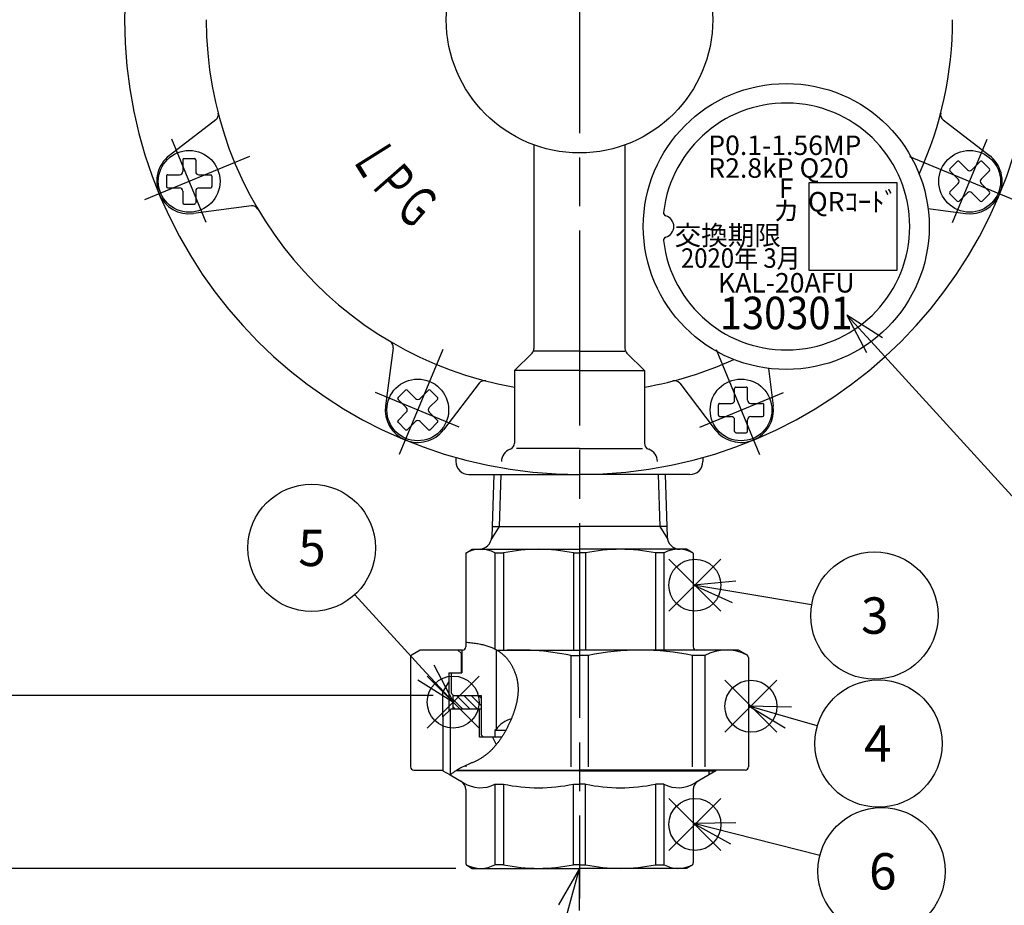
# Model space of a CAD drawing. Extents: x 0 to 1223, y -725 to 755.
# Drawn here: x 378 to 530, y 206 to 342 of the extents above; entities that cross this region are included whole.
import ezdxf
from ezdxf.enums import TextEntityAlignment as Align

# ---------------------------------------------------------------- set-up
doc = ezdxf.new("R2010")
doc.units = 0
doc.header["$LTSCALE"] = 2.5
doc.linetypes.add('AM_ISO08W050', pattern=[18, 12, -1.5, 3, -1.5])
doc.layers.get('0').update_dxf_attribs({"linetype": 'CONTINUOUS'})
doc.layers.get('DEFPOINTS').update_dxf_attribs({"linetype": 'CONTINUOUS'})
for name, color, linetype in [('AM_0', 7, 'CONTINUOUS'), ('AM_12', 7, 'CONTINUOUS'), ('AM_4', 3, 'CONTINUOUS'), ('AM_5', 3, 'CONTINUOUS'), ('AM_6', 2, 'CONTINUOUS'), ('AM_8', 1, 'CONTINUOUS'), ('PV0002_5', 7, 'CONTINUOUS')]:
    doc.layers.add(name, color=color, linetype=linetype)
doc.styles.get("Standard").update_dxf_attribs({"font": 'isocp.shx', "bigfont": 'EXTFONT.SHX'})
doc.dimstyles.get("Standard").update_dxf_attribs({"dimtxt": 0.18, "dimasz": 0.18, "dimexe": 0.18, "dimexo": 0.0625, "dimgap": 0.09, "dimtad": 0, "dimtih": 1, "dimtoh": 1, "dimzin": 0, "dimcen": 0.09, "dimazin": 3, "dimtfac": 1, "dimtofl": 0, "dimtmove": 0, "dimatfit": 3})

# ---------------------------------------------------------------- blocks, each defined once
blk = doc.blocks.new('_OPEN')
at = {"color": 0, "linetype": 'BYBLOCK'}
for p, q in [((-1, 0.167), (0, 0)), ((-1, -0.167), (0, 0)), ((0, 0), (-1, 0))]:
    blk.add_line(p, q, dxfattribs=at)
blk = doc.blocks.new('*D53')
at = {"layer": 'AM_5'}
for p, q in [((334.44, 527.9), (303.72, 527.9)), ((309.43, 217.55), (309.43, 521.65)), ((445.17, 211.3), (303.72, 211.3))]:
    blk.add_line(p, q, dxfattribs=at)
at = {"layer": 'DEFPOINTS', "color": 0}
for p in [(309.43, 527.9), (336.94, 527.9), (447.67, 211.3)]:
    blk.add_point(p, dxfattribs=at)
at = {"layer": 'AM_5', "xscale": 6.249999906867743, "yscale": 6.249999906867743, "zscale": 6.249999906867743}
for p, rotation in [((309.43, 527.9), 90), ((309.43, 211.3), 270)]:
    blk.add_blockref('_OPEN', p, dxfattribs=dict(at, rotation=rotation))
at = {"layer": 'AM_5', "color": 3}
blk.add_text('317?5', height=8, dxfattribs=at).set_placement((301.68, 351.53))
blk = doc.blocks.new('*D54')
at = {"layer": 'AM_5'}
for p, q in [((334.44, 527.9), (320.91, 527.9)), ((326.63, 244.15), (326.63, 521.65)), ((441.67, 237.9), (320.91, 237.9))]:
    blk.add_line(p, q, dxfattribs=at)
at = {"layer": 'DEFPOINTS', "color": 0}
for p in [(326.63, 527.9), (336.94, 527.9), (444.17, 237.9)]:
    blk.add_point(p, dxfattribs=at)
at = {"layer": 'AM_5', "xscale": 6.249999906867743, "yscale": 6.249999906867743, "zscale": 6.249999906867743}
for p, rotation in [((326.63, 527.9), 90), ((326.63, 237.9), 270)]:
    blk.add_blockref('_OPEN', p, dxfattribs=dict(at, rotation=rotation))
at = {"layer": 'AM_5', "color": 3}
blk.add_text('290?5（パッキン厚み含まず）', height=8, dxfattribs=at).set_placement((318.87, 372.5))
blk = doc.blocks.new('*U344')
at = {"layer": 'PV0002_5', "color": 2, "width": 0.6}
blk.add_text('Ｐ', height=6.25, rotation=311.3, dxfattribs=at).set_placement((431.66, 316.65))
blk = doc.blocks.new('*U345')
at = {"layer": 'PV0002_5', "color": 2, "width": 0.6}
blk.add_text('Ｌ', height=6.25, rotation=302.1, dxfattribs=at).set_placement((428.83, 320.84))
blk = doc.blocks.new('*U346')
at = {"layer": 'PV0002_5', "color": 2, "width": 0.6}
blk.add_text('Ｇ', height=6.25, rotation=318.9, dxfattribs=at).set_placement((435.25, 312.58))
blk = doc.blocks.new('*U542')
at = {"layer": 'AM_5', "color": 3}
blk.add_text('Rc 3/4（ユニオン）', height=8, dxfattribs=at).set_placement((365.7, 178.97))
blk = doc.blocks.new('*S72')
at = {"layer": 'AM_5', "color": 3, "linetype": 'CONTINUOUS'}
for p, q in [((464.17, 211.3), (460.93, 205.69)), ((462.55, 205.26), (464.17, 211.3)), ((464.17, 204.83), (464.17, 211.3))]:
    blk.add_line(p, q, dxfattribs=at)
at = {"layer": 'AM_5', "color": 3}
for p, q in [((454.43, 174.97), (462.55, 205.26)), ((366.9, 174.97), (413.3, 174.97)), ((413.3, 174.97), (454.43, 174.97))]:
    blk.add_line(p, q, dxfattribs=at)
at = {"layer": 'AM_0'}
blk.add_blockref('*U542', (0, 0), dxfattribs=at)
blk = doc.blocks.new('*U543')
at = {"layer": 'AM_5', "color": 3}
for s, p in [('製造年月及び', (538.72, 285.93)), ('ロット番号レーザー印刷', (537.65, 272.6))]:
    blk.add_text(s, height=8, dxfattribs=at).set_placement(p)
blk = doc.blocks.new('*S73')
at = {"layer": 'AM_5', "color": 3, "linetype": 'CONTINUOUS'}
for p, q in [((509.55, 291.8), (505.34, 296.41)), ((510.79, 292.93), (505.34, 296.41)), ((505.34, 296.41), (508.32, 290.67))]:
    blk.add_line(p, q, dxfattribs=at)
at = {"layer": 'AM_5', "color": 3}
for p, q in [((530.72, 268.6), (509.55, 291.8)), ((641.12, 268.6), (530.72, 268.6))]:
    blk.add_line(p, q, dxfattribs=at)
at = {"layer": 'AM_0'}
blk.add_blockref('*U543', (0, 0), dxfattribs=at)
blk = doc.blocks.new('*X504')
at = {"color": 0}
for p, q in [((447.36, 235.8), (445.26, 237.9)), ((448.49, 235.8), (446.39, 237.9)), ((449.07, 236.35), (447.52, 237.9)), ((449.07, 237.48), (448.65, 237.9)), ((446.23, 235.8), (444.67, 237.35)), ((445.09, 235.8), (444.67, 236.22))]:
    blk.add_line(p, q, dxfattribs=at)
blk = doc.blocks.new('*S75')
at = {"layer": 'AM_12', "color": 4}
for p, q in [((477.93, 250.88), (485.93, 258.88)), ((477.93, 258.88), (485.93, 250.88))]:
    blk.add_line(p, q, dxfattribs=at)
blk.add_circle((481.93, 254.88), 4, dxfattribs=at)
blk = doc.blocks.new('*S76')
at = {"layer": 'AM_12', "color": 4}
for p, q in [((486.56, 232.24), (494.56, 240.24)), ((486.56, 240.24), (494.56, 232.24))]:
    blk.add_line(p, q, dxfattribs=at)
blk.add_circle((490.56, 236.24), 4, dxfattribs=at)
blk = doc.blocks.new('*S77')
at = {"layer": 'AM_12', "color": 4}
for p, q in [((477.94, 214.06), (485.94, 222.06)), ((477.94, 222.06), (485.94, 214.06))]:
    blk.add_line(p, q, dxfattribs=at)
blk.add_circle((481.94, 218.06), 4, dxfattribs=at)
blk = doc.blocks.new('*S78')
at = {"layer": 'AM_12', "color": 4}
for p, q in [((440.74, 232.89), (448.74, 240.89)), ((440.74, 240.89), (448.74, 232.89))]:
    blk.add_line(p, q, dxfattribs=at)
blk.add_circle((444.74, 236.89), 4, dxfattribs=at)
blk = doc.blocks.new('*U521')
at = {"layer": 'AM_5', "color": 3}
blk.add_text('3', height=5.6, dxfattribs=at).set_placement((507.49, 247.4))
blk = doc.blocks.new('*U522')
at = {"layer": 'AM_5', "color": 3}
blk.add_text('4', height=5.6, dxfattribs=at).set_placement((507.95, 227.7))
blk = doc.blocks.new('*U523')
at = {"layer": 'AM_5', "color": 3}
blk.add_text('6', height=5.6, dxfattribs=at).set_placement((508.73, 208.04))
blk = doc.blocks.new('*U524')
at = {"layer": 'AM_5', "color": 3}
blk.add_text('5', height=5.6, dxfattribs=at).set_placement((420.89, 257.82))

msp = doc.modelspace()

# ---------------------------------------------------------------- linework, layer by layer
for p, q in [((451.35, 244.944), (451.35, 232.679)), ((444.667, 237.896), (444.667, 235.796)), ((448.767, 231.496), (448.767, 235.796)), ((451.35, 232.679), (451.167, 232.496)), ((451.167, 232.496), (451.167, 231.496))]:
    msp.add_line(p, q)
at = {"layer": 'AM_0'}
for p, q in [((450.974, 271.896), (450.675, 262.333)), ((477.361, 271.896), (477.66, 262.333)), ((450.724, 263.896), (464.167, 263.896)), ((477.611, 263.896), (464.167, 263.896)), ((446.667, 259.818), (447.667, 260.396)), ((446.667, 259.818), (446.667, 246.094)), ((447.667, 260.396), (464.167, 260.396)), ((451.155, 259.84), (451.155, 245.049)), ((451.155, 259.84), (452.466, 259.827)), ((452.466, 259.827), (452.466, 244.896)), ((463.24, 259.827), (463.24, 244.896)), ((463.24, 259.827), (464.167, 259.827)), ((480.667, 260.396), (464.167, 260.396)), ((465.095, 259.827), (464.167, 259.827)), ((465.095, 259.827), (465.095, 244.896)), ((477.18, 259.84), (475.869, 259.827)), ((475.869, 259.827), (475.869, 244.896)), ((477.18, 259.84), (477.18, 244.896)), ((481.667, 259.818), (480.667, 260.396)), ((481.667, 259.818), (481.667, 245.396)), ((446.667, 246.094), (446.667, 245.396)), ((439.667, 244.896), (438.417, 244.174)), ((446.167, 244.896), (439.667, 244.896)), ((445.467, 244.896), (445.967, 244.396)), ((445.967, 244.396), (445.967, 241.396)), ((446.067, 244.896), (446.067, 241.396)), ((446.167, 244.896), (446.067, 244.896)), ((451.437, 244.896), (464.167, 244.896)), ((451.437, 244.896), (464.167, 244.896)), ((462.833, 244.042), (462.833, 226.896)), ((462.833, 244.042), (464.167, 244.042)), ((482.267, 244.896), (464.167, 244.896)), ((488.667, 244.896), (464.167, 244.896)), ((465.502, 244.042), (464.167, 244.042)), ((465.502, 244.042), (465.502, 226.896)), ((483.472, 244.061), (481.584, 244.042)), ((481.584, 226.896), (481.584, 244.042)), ((483.472, 244.061), (483.472, 226.896)), ((489.917, 244.174), (488.667, 244.896)), ((438.167, 243.741), (438.167, 226.896)), ((490.167, 243.741), (490.167, 226.896)), ((444.067, 241.396), (446.067, 241.396)), ((444.067, 241.396), (444.067, 235.496)), ((444.467, 238.196), (444.467, 241.396)), ((444.467, 238.196), (444.767, 237.896)), ((444.667, 237.896), (449.067, 237.896)), ((449.067, 237.896), (449.067, 231.846)), ((444.367, 235.796), (443.167, 234.596)), ((449.067, 235.796), (444.367, 235.796)), ((443.167, 234.596), (443.167, 226.296)), ((449.067, 231.846), (449.417, 231.496)), ((452.823, 232.496), (451.167, 232.496)), ((452.22, 231.496), (448.767, 231.496)), ((450.811, 231.496), (451.368, 230.333)), ((452.22, 231.496), (451.167, 231.496)), ((438.667, 226.396), (443.167, 226.396)), ((443.167, 226.296), (444.25, 225.671)), ((464.167, 226.296), (445.124, 226.296)), ((445.284, 226.396), (464.167, 226.396)), ((446.751, 226.896), (446.751, 227.153)), ((489.667, 226.396), (464.167, 226.396)), ((464.167, 226.296), (485.167, 226.296)), ((485.167, 226.296), (482.063, 224.504)), ((485.167, 226.296), (485.167, 226.396)), ((444.25, 225.671), (446.272, 224.504)), ((451.155, 224.255), (452.466, 224.267)), ((451.155, 224.255), (451.155, 211.852)), ((452.466, 224.267), (452.466, 211.865)), ((463.24, 211.865), (463.24, 224.267)), ((463.24, 224.267), (464.167, 224.267)), ((465.095, 224.267), (464.167, 224.267)), ((465.095, 211.865), (465.095, 224.267)), ((475.869, 224.267), (475.869, 211.865)), ((477.18, 224.255), (475.869, 224.267)), ((477.18, 224.255), (477.18, 211.852)), ((446.667, 223.409), (446.667, 212.162)), ((481.667, 223.409), (481.667, 212.162)), ((446.917, 211.729), (447.667, 211.296)), ((447.667, 211.296), (464.167, 211.296)), ((452.466, 211.865), (451.155, 211.852)), ((464.167, 211.865), (463.24, 211.865)), ((464.167, 211.865), (465.095, 211.865)), ((480.667, 211.296), (464.167, 211.296)), ((475.869, 211.865), (477.18, 211.852)), ((481.417, 211.729), (480.667, 211.296))]:
    msp.add_line(p, q, dxfattribs=at)
for centre, radius in [((464.178, 341.896), 20.5), ((495.993, 310.071), 22)]:
    msp.add_circle(centre, radius, dxfattribs=at)
for centre, radius, start, end in [((495.993, 310.071), 19, 186.55093, 173.44907), ((477.613, 312.181), 0.5, 173.44907, 253.60982), ((476.993, 310.071), 1.7, 286.39018, 73.60982), ((477.613, 307.96), 0.5, 106.39018, 186.55093), ((448.676, 262.396), 2, 270, 358.21009), ((479.659, 262.396), 2, 181.78991, 270), ((448.932, 255.675), 4.721, 61.91244, 118.67188), ((457.853, 234.605), 25.791, 77.94353, 102.05647), ((470.482, 234.605), 25.791, 77.94353, 102.05647), ((479.403, 255.675), 4.721, 61.32812, 118.08756), ((438.667, 243.741), 0.5, 120, 180), ((446.167, 245.396), 0.5, 270, 0), ((454.792, 206.6), 38.296, 77.8794, 94.70397), ((473.543, 206.6), 38.296, 77.8794, 102.1206), ((482.167, 245.396), 0.5, 180, 270), ((486.789, 237.886), 7.009, 62.80798, 118.24855), ((489.667, 243.741), 0.5, 0, 60), ((454.555, 230.548), 3.848, 103.02127, 146.37357), ((438.667, 226.896), 0.5, 180, 270), ((489.667, 226.896), 0.5, 270, 0), ((445.167, 223.409), 1.5, 0, 60), ((445.522, 223.205), 1.5, 57.02848, 60), ((448.923, 228.448), 4.75, 237.02848, 298.01851), ((457.853, 249.489), 25.791, 257.94353, 282.05647), ((470.482, 249.489), 25.791, 257.94353, 282.05647), ((479.411, 228.448), 4.75, 241.98149, 302.97152), ((483.167, 223.409), 1.5, 120, 180), ((482.813, 223.205), 1.5, 120, 122.97152), ((447.167, 212.162), 0.5, 180, 240), ((481.167, 212.162), 0.5, 300, 0), ((448.932, 216.017), 4.721, 243.65847, 298.08756), ((457.853, 237.087), 25.791, 257.94353, 282.05647), ((470.482, 237.087), 25.791, 257.94353, 282.05647), ((479.403, 216.017), 4.721, 241.91244, 296.34153)]:
    msp.add_arc(centre, radius, start, end, dxfattribs=at)
at = {"layer": 'AM_4'}
for p, q in [((452.063, 271.896), (451.813, 263.896)), ((476.272, 271.896), (476.522, 263.896)), ((451.813, 263.896), (450.635, 261.996)), ((476.522, 263.896), (477.699, 261.996)), ((443.167, 238.396), (444.067, 239.955)), ((443.167, 234.596), (443.167, 238.396)), ((444.25, 235.678), (444.25, 225.671)), ((484.085, 226.396), (484.085, 225.671))]:
    msp.add_line(p, q, dxfattribs=at)
msp.add_lwpolyline([(499.493, 316.821), (512.993, 316.821), (512.993, 303.321), (499.493, 303.321)], close=True, dxfattribs=at)
at = {"layer": 'AM_5'}
for p, q in [((488.21, 255.49), (481.769, 254.876)), ((481.769, 254.876), (487.654, 252.187)), ((487.932, 253.839), (481.769, 254.876)), ((429.588, 253.403), (440.555, 241.453)), ((499.897, 251.825), (487.932, 253.839)), ((444.782, 236.849), (441.789, 242.586)), ((440.555, 241.453), (444.782, 236.849)), ((439.322, 240.321), (444.782, 236.849)), ((490.308, 236.245), (495.847, 232.9)), ((496.777, 236.117), (490.308, 236.245)), ((496.312, 234.509), (490.308, 236.245)), ((500.773, 233.219), (496.312, 234.509)), ((488.244, 218.3), (481.774, 218.224)), ((481.774, 218.224), (487.414, 215.054)), ((487.829, 216.677), (481.774, 218.224)), ((501.163, 213.27), (487.829, 216.677))]:
    msp.add_line(p, q, dxfattribs=at)
at = {"layer": 'AM_5', "color": 3}
for centre in [(422.961, 260.623), (509.561, 250.199), (510.188, 230.497), (510.657, 210.844)]:
    msp.add_circle(centre, 9.8, dxfattribs=at)
at = {"layer": 'PV0002_5', "color": 4, "linetype": 'AM_ISO08W050'}
for p, q in [((464.167, 579.436), (464.167, 206.672)), ((464.167, 355.896), (464.167, 327.896)), ((406.748, 310.665), (401.42, 323.53)), ((521.586, 310.665), (526.915, 323.53)), ((413.4, 320.867), (397.257, 314.181)), ((514.935, 320.867), (531.077, 314.181)), ((443.139, 291.129), (436.452, 274.986)), ((485.196, 291.129), (491.882, 274.986)), ((445.65, 279.211), (432.785, 284.54)), ((482.685, 279.211), (495.55, 284.54))]:
    msp.add_line(p, q, dxfattribs=at)
at = {"layer": 'PV0002_5', "color": 7, "linetype": 'CONTINUOUS'}
for p, q in [((408.211, 326.467), (401.072, 320.988)), ((520.124, 326.467), (527.263, 320.988)), ((457.167, 322.632), (457.167, 291.31)), ((471.167, 322.624), (471.167, 291.31)), ((403.115, 320.322), (403.115, 318.522)), ((403.315, 320.522), (404.915, 320.522)), ((405.115, 320.322), (405.115, 318.522)), ((521.179, 318.931), (522.31, 320.062)), ((523.866, 318.789), (522.593, 320.062)), ((524.573, 318.789), (525.846, 320.062)), ((527.26, 318.931), (526.129, 320.062)), ((522.452, 317.375), (521.179, 318.648)), ((525.987, 317.375), (527.26, 318.648)), ((400.615, 317.822), (400.615, 316.222)), ((400.815, 318.022), (402.615, 318.022)), ((405.615, 318.022), (407.415, 318.022)), ((407.615, 317.822), (407.615, 316.222)), ((521.179, 315.395), (522.452, 316.668)), ((527.26, 315.395), (525.987, 316.668)), ((400.815, 316.022), (402.615, 316.022)), ((403.115, 315.522), (403.115, 313.722)), ((405.115, 315.522), (405.115, 313.722)), ((405.615, 316.022), (407.415, 316.022)), ((522.593, 313.981), (523.866, 315.254)), ((525.846, 313.981), (524.573, 315.254)), ((522.31, 313.981), (521.179, 315.112)), ((526.129, 313.981), (527.26, 315.112)), ((403.315, 313.522), (404.915, 313.522)), ((413.69, 313.239), (404.768, 312.064)), ((517.82, 312.821), (523.567, 312.064)), ((435.51, 291.419), (434.336, 282.496)), ((456.875, 290.603), (454.167, 287.896)), ((464.167, 290.896), (457.167, 290.896)), ((464.167, 290.896), (471.167, 290.896)), ((471.46, 290.603), (474.167, 287.896)), ((454.167, 287.896), (454.167, 276.724)), ((464.167, 287.896), (454.167, 287.896)), ((464.167, 287.896), (474.167, 287.896)), ((474.167, 287.896), (474.167, 276.724)), ((493.243, 288.243), (493.999, 282.496)), ((436.252, 283.753), (437.384, 284.884)), ((437.667, 284.884), (438.939, 283.612)), ((439.647, 283.612), (440.919, 284.884)), ((441.202, 284.884), (442.334, 283.753)), ((448.738, 285.94), (443.26, 278.8)), ((479.597, 285.94), (485.075, 278.8)), ((488.042, 283.344), (488.042, 285.144)), ((488.242, 285.344), (489.842, 285.344)), ((490.042, 283.344), (490.042, 285.144)), ((436.252, 283.47), (437.525, 282.197)), ((441.061, 282.197), (442.334, 283.47)), ((485.542, 281.044), (485.542, 282.644)), ((485.742, 282.844), (487.542, 282.844)), ((490.542, 282.844), (492.342, 282.844)), ((492.542, 281.044), (492.542, 282.644)), ((436.252, 280.217), (437.525, 281.49)), ((441.061, 281.49), (442.334, 280.217)), ((485.742, 280.844), (487.542, 280.844)), ((488.042, 278.544), (488.042, 280.344)), ((490.042, 278.544), (490.042, 280.344)), ((490.542, 280.844), (492.342, 280.844)), ((436.252, 279.935), (437.384, 278.803)), ((437.667, 278.803), (438.939, 280.076)), ((439.647, 280.076), (440.919, 278.803)), ((441.202, 278.803), (442.334, 279.935)), ((488.242, 278.344), (489.842, 278.344)), ((464.167, 275.896), (454.483, 275.896)), ((464.167, 275.896), (473.852, 275.896)), ((445.167, 274.524), (445.167, 273.896)), ((483.167, 274.524), (483.167, 273.896)), ((447.167, 271.896), (464.167, 271.896)), ((481.167, 271.896), (464.167, 271.896))]:
    msp.add_line(p, q, dxfattribs=at)
at = {"layer": 'PV0002_5', "color": 7}
msp.add_polyline3d([(446.667, 246.094, 0), (446.896, 246.08, 0), (447.121, 246.063, 0), (447.34, 246.044, 0), (447.554, 246.023, 0), (447.764, 245.999, 0), (447.969, 245.973, 0), (448.169, 245.945, 0), (448.365, 245.915, 0), (448.557, 245.882, 0), (448.744, 245.847, 0), (448.926, 245.81, 0), (449.105, 245.771, 0), (449.279, 245.73, 0), (449.449, 245.687, 0), (449.615, 245.642, 0), (449.777, 245.595, 0), (449.934, 245.546, 0), (450.088, 245.496, 0), (450.238, 245.444, 0), (450.385, 245.39, 0), (450.527, 245.334, 0), (450.666, 245.277, 0), (450.801, 245.218, 0), (450.933, 245.158, 0), (451.061, 245.096, 0), (451.186, 245.032, 0), (451.308, 244.968, 0), (451.426, 244.902, 0), (451.541, 244.834, 0), (451.653, 244.766, 0), (451.761, 244.696, 0), (451.867, 244.624, 0), (451.97, 244.552, 0), (452.069, 244.479, 0), (452.166, 244.404, 0), (452.26, 244.329, 0), (452.352, 244.253, 0), (452.44, 244.175, 0), (452.527, 244.097, 0), (452.61, 244.018, 0), (452.691, 243.938, 0), (452.77, 243.857, 0), (452.846, 243.776, 0), (452.92, 243.694, 0), (452.992, 243.611, 0), (453.061, 243.528, 0), (453.129, 243.444, 0), (453.194, 243.36, 0), (453.258, 243.275, 0), (453.319, 243.19, 0), (453.379, 243.105, 0), (453.437, 243.019, 0), (453.493, 242.933, 0), (453.547, 242.846, 0), (453.6, 242.76, 0), (453.651, 242.673, 0), (453.701, 242.586, 0), (453.749, 242.499, 0), (453.796, 242.412, 0), (453.842, 242.326, 0), (453.886, 242.239, 0), (453.93, 242.152, 0), (453.972, 242.065, 0), (454.013, 241.979, 0), (454.052, 241.892, 0), (454.091, 241.806, 0), (454.128, 241.72, 0), (454.164, 241.633, 0), (454.199, 241.547, 0), (454.233, 241.461, 0), (454.266, 241.374, 0), (454.297, 241.288, 0), (454.328, 241.202, 0), (454.357, 241.116, 0), (454.385, 241.029, 0), (454.412, 240.943, 0), (454.438, 240.857, 0), (454.463, 240.77, 0), (454.486, 240.684, 0), (454.509, 240.597, 0), (454.53, 240.511, 0), (454.55, 240.424, 0), (454.569, 240.337, 0), (454.587, 240.251, 0), (454.604, 240.164, 0), (454.62, 240.077, 0), (454.635, 239.99, 0), (454.648, 239.902, 0), (454.661, 239.815, 0), (454.672, 239.727, 0), (454.683, 239.639, 0), (454.692, 239.552, 0), (454.7, 239.463, 0), (454.707, 239.375, 0), (454.713, 239.287, 0), (454.718, 239.198, 0), (454.722, 239.109, 0), (454.725, 239.02, 0), (454.727, 238.931, 0), (454.728, 238.841, 0), (454.727, 238.751, 0), (454.726, 238.661, 0), (454.724, 238.571, 0), (454.721, 238.481, 0), (454.716, 238.39, 0), (454.711, 238.299, 0), (454.704, 238.207, 0), (454.697, 238.115, 0), (454.689, 238.023, 0), (454.679, 237.931, 0), (454.669, 237.838, 0), (454.657, 237.745, 0), (454.645, 237.652, 0), (454.632, 237.558, 0), (454.617, 237.464, 0), (454.602, 237.37, 0), (454.585, 237.275, 0), (454.568, 237.18, 0), (454.55, 237.084, 0), (454.531, 236.988, 0), (454.51, 236.891, 0), (454.489, 236.794, 0), (454.467, 236.697, 0), (454.444, 236.599, 0), (454.42, 236.501, 0), (454.395, 236.402, 0), (454.369, 236.303, 0), (454.342, 236.204, 0), (454.314, 236.104, 0), (454.286, 236.003, 0), (454.256, 235.902, 0), (454.225, 235.8, 0), (454.194, 235.698, 0), (454.162, 235.596, 0), (454.128, 235.492, 0), (454.094, 235.389, 0), (454.059, 235.285, 0), (454.023, 235.18, 0), (453.986, 235.076, 0), (453.948, 234.971, 0), (453.91, 234.865, 0), (453.87, 234.759, 0), (453.829, 234.653, 0), (453.788, 234.547, 0), (453.746, 234.441, 0), (453.703, 234.334, 0), (453.659, 234.227, 0), (453.614, 234.12, 0), (453.568, 234.013, 0), (453.521, 233.906, 0), (453.474, 233.799, 0), (453.425, 233.692, 0), (453.376, 233.584, 0), (453.326, 233.477, 0), (453.275, 233.37, 0), (453.223, 233.263, 0), (453.17, 233.156, 0), (453.116, 233.049, 0), (453.062, 232.943, 0), (453.007, 232.836, 0), (452.95, 232.73, 0), (452.893, 232.624, 0), (452.836, 232.518, 0), (452.777, 232.413, 0), (452.717, 232.308, 0), (452.657, 232.203, 0), (452.596, 232.098, 0), (452.533, 231.994, 0), (452.47, 231.891, 0), (452.407, 231.788, 0), (452.342, 231.685, 0), (452.277, 231.583, 0), (452.21, 231.481, 0), (452.143, 231.38, 0), (452.075, 231.28, 0), (452.007, 231.18, 0), (451.937, 231.081, 0), (451.867, 230.982, 0), (451.796, 230.885, 0), (451.724, 230.787, 0), (451.651, 230.691, 0), (451.577, 230.596, 0), (451.503, 230.501, 0), (451.428, 230.407, 0), (451.352, 230.314, 0), (451.275, 230.222, 0), (451.197, 230.13, 0), (451.119, 230.04, 0), (451.04, 229.951, 0), (450.96, 229.862, 0), (450.879, 229.775, 0), (450.797, 229.688, 0), (450.715, 229.603, 0), (450.632, 229.519, 0), (450.548, 229.436, 0), (450.463, 229.354, 0), (450.378, 229.273, 0), (450.292, 229.194, 0), (450.205, 229.116, 0), (450.117, 229.039, 0), (450.028, 228.963, 0), (449.939, 228.888, 0), (449.849, 228.815, 0), (449.758, 228.744, 0), (449.667, 228.673, 0), (449.574, 228.604, 0), (449.481, 228.537, 0), (449.387, 228.471, 0), (449.293, 228.406, 0), (449.197, 228.343, 0), (449.101, 228.282, 0), (449.005, 228.222, 0), (448.907, 228.164, 0), (448.809, 228.107, 0), (448.71, 228.052, 0), (448.61, 227.998, 0), (448.51, 227.946, 0), (448.408, 227.895, 0), (448.307, 227.845, 0), (448.204, 227.796, 0), (448.101, 227.747, 0), (447.997, 227.699, 0), (447.892, 227.652, 0), (447.787, 227.605, 0), (447.681, 227.558, 0), (447.574, 227.512, 0), (447.467, 227.465, 0), (447.359, 227.419, 0), (447.25, 227.372, 0), (447.141, 227.325, 0), (447.031, 227.277, 0), (446.92, 227.228, 0), (446.809, 227.179, 0), (446.697, 227.129, 0), (446.585, 227.078, 0), (446.472, 227.026, 0), (446.358, 226.972, 0), (446.244, 226.917, 0), (446.129, 226.86, 0), (446.013, 226.802, 0), (445.897, 226.742, 0), (445.781, 226.68, 0), (445.664, 226.616, 0), (445.546, 226.55, 0), (445.428, 226.481, 0), (445.309, 226.411, 0), (445.19, 226.338, 0), (445.072, 226.262, 0), (444.953, 226.185, 0), (444.834, 226.105, 0), (444.716, 226.023, 0), (444.599, 225.938, 0), (444.482, 225.851, 0), (444.365, 225.762, 0), (444.25, 225.671, 0)], dxfattribs=at)
at = {"layer": 'PV0002_5', "color": 7, "linetype": 'CONTINUOUS'}
for centre in [(404.115, 317.022), (524.22, 317.022), (439.293, 281.844), (489.042, 281.844)]:
    msp.add_circle(centre, 4.75, dxfattribs=at)
for centre, radius, start, end in [((464.167, 341.896), 70, 90, 270), ((464.167, 341.896), 70, 270, 90), ((464.167, 341.896), 57.428, 180.00001, 259.97192), ((464.167, 341.896), 57.428, 335.57475, 0), ((407.602, 327.26), 1, 307.50001, 14.50685), ((520.733, 327.26), 1, 165.49315, 232.49999), ((404.115, 317.022), 5, 127.5, 277.50001), ((403.315, 320.322), 0.2, 90, 180.00001), ((404.915, 320.322), 0.2, 360, 90), ((522.452, 319.921), 0.2, 44.99999, 135), ((524.22, 317.022), 5, 262.5, 52.5), ((525.987, 319.921), 0.2, 44.99999, 135), ((402.615, 318.522), 0.5, 269.99999, 0), ((405.615, 318.522), 0.5, 180.00001, 270), ((521.32, 318.789), 0.2, 135, 225), ((524.22, 319.143), 0.5, 225, 315), ((527.119, 318.789), 0.2, 315, 45), ((400.815, 317.822), 0.2, 90, 180.00001), ((407.415, 317.822), 0.2, 360, 90), ((522.098, 317.022), 0.5, 315, 45), ((526.341, 317.022), 0.5, 135, 225), ((400.815, 316.222), 0.2, 180.00001, 270), ((402.615, 315.522), 0.5, 360, 90), ((405.615, 315.522), 0.5, 90, 180.00001), ((407.415, 316.222), 0.2, 269.99999, 0), ((521.32, 315.254), 0.2, 135, 225), ((524.22, 314.9), 0.5, 44.99999, 135), ((527.119, 315.254), 0.2, 315, 45), ((403.315, 313.722), 0.2, 180.00001, 270), ((404.915, 313.722), 0.2, 269.99999, 0), ((522.452, 314.122), 0.2, 225, 315), ((525.987, 314.122), 0.2, 225, 315), ((413.821, 312.248), 1, 30.49314, 97.49999), ((434.519, 291.549), 1, 352.5, 59.50686), ((456.167, 291.31), 1, 315, 0), ((472.167, 291.31), 1, 180.00001, 225), ((464.167, 341.896), 57.428, 280.02808, 294.42525), ((437.525, 284.743), 0.2, 45, 135), ((441.061, 284.743), 0.2, 45, 135), ((449.531, 285.331), 1, 75.49314, 142.5), ((478.803, 285.331), 1, 37.5, 104.50686), ((488.242, 285.144), 0.2, 90, 180.00001), ((489.842, 285.144), 0.2, 359.99999, 90), ((436.394, 283.612), 0.2, 135, 225), ((439.293, 283.965), 0.5, 225, 315.00001), ((442.192, 283.612), 0.2, 314.99999, 45), ((487.542, 283.344), 0.5, 270, 0.00001), ((490.542, 283.344), 0.5, 179.99999, 270), ((439.293, 281.844), 5, 172.50001, 322.5), ((437.172, 281.844), 0.5, 314.99999, 45), ((441.414, 281.844), 0.5, 135, 225), ((489.042, 281.844), 5, 217.5, 7.5), ((485.742, 282.644), 0.2, 90, 180.00001), ((492.342, 282.644), 0.2, 359.99999, 90), ((485.742, 281.044), 0.2, 179.99999, 270), ((487.542, 280.344), 0.5, 359.99999, 90), ((490.542, 280.344), 0.5, 90, 180.00001), ((492.342, 281.044), 0.2, 270, 0.00001), ((436.394, 280.076), 0.2, 135, 225), ((437.525, 278.945), 0.2, 225, 315.00001), ((439.293, 279.722), 0.5, 45, 135), ((441.061, 278.945), 0.2, 225, 315.00001), ((442.192, 280.076), 0.2, 314.99999, 45), ((488.242, 278.544), 0.2, 179.99999, 270), ((489.842, 278.544), 0.2, 270, 0.00001), ((454.167, 273.896), 2, 109.47122, 180.00001), ((453.167, 276.724), 1, 289.47123, 0.00001), ((475.167, 276.724), 1, 179.99999, 250.52877), ((474.167, 273.896), 2, 360, 70.52878), ((447.167, 273.896), 2, 180.00001, 270), ((481.167, 273.896), 2, 270, 360)]:
    msp.add_arc(centre, radius, start, end, dxfattribs=at)

# ---------------------------------------------------------------- block references
at = {"layer": 'AM_0'}
for name in ['*U345', '*U344', '*U346', '*U524', '*U521', '*U522', '*U523']:
    msp.add_blockref(name, (0, 0), dxfattribs=at)
at = {"layer": 'AM_12'}
for name in ['*S75', '*S78', '*S76', '*S77']:
    msp.add_blockref(name, (0, 0), dxfattribs=at)
at = {"layer": 'AM_5'}
for name in ['*S73', '*S72']:
    msp.add_blockref(name, (0, 0), dxfattribs=at)
at = {"layer": 'AM_8', "linetype": 'CONTINUOUS'}
msp.add_blockref('*X504', (0, 0), dxfattribs=at)

# ---------------------------------------------------------------- texts
at = {"layer": 'AM_6'}
for s, p in [('P0.1-1.56MP', (483.993, 322.571)), ('R2.8kP Q20', (483.993, 319.071))]:
    msp.add_text(s, height=3, dxfattribs=at).set_placement(p, align=Align.MIDDLE_LEFT)
for s, p in [('F', (495.993, 315.571)), ('QRｺｰﾄﾞ', (506.243, 313.494)), ('カ', (495.993, 312.071)), ('交換期限', (486.993, 308.323)), ('KAL-20AFU', (495.993, 301.021))]:
    msp.add_text(s, height=3, dxfattribs=at).set_placement(p, align=Align.MIDDLE)
at = {"layer": 'AM_6', "width": 0.9}
for s, height, p in [('2020年 3月', 3, (488.993, 304.823)), ('130301', 5, (495.993, 296.118))]:
    msp.add_text(s, height=height, dxfattribs=at).set_placement(p, align=Align.MIDDLE)

# ---------------------------------------------------------------- dimensions: what is measured, and where the dimension line sits
at = {"layer": 'AM_5'}
for base, p1, text, picture, middle in [((309.434, 527.896), (447.667, 211.296), '<>±5', '*D53', (309.434, 361.927)), ((326.626, 527.896), (444.167, 237.896), '<>±5（パッキン厚み含まず）', '*D54', (326.626, 382.896))]:
    dim = msp.add_linear_dim(base=base, p1=p1, p2=(336.944, 527.896), angle=90, text=text, dimstyle='Standard', override={"dimscale": 2.5, "dimtxt": 3.2, "dimexe": 2.286, "dimdec": 0, "dimrnd": 0.1, "dimblk1": 'OPEN', "dimblk2": 'OPEN', "dimsah": 1, "dimtzin": 8}, dxfattribs=at)
    dim.commit()
    dim.dimension.update_dxf_attribs({"geometry": picture, "text_midpoint": middle, "dimtype": 128})

doc.saveas('drawing.dxf')
